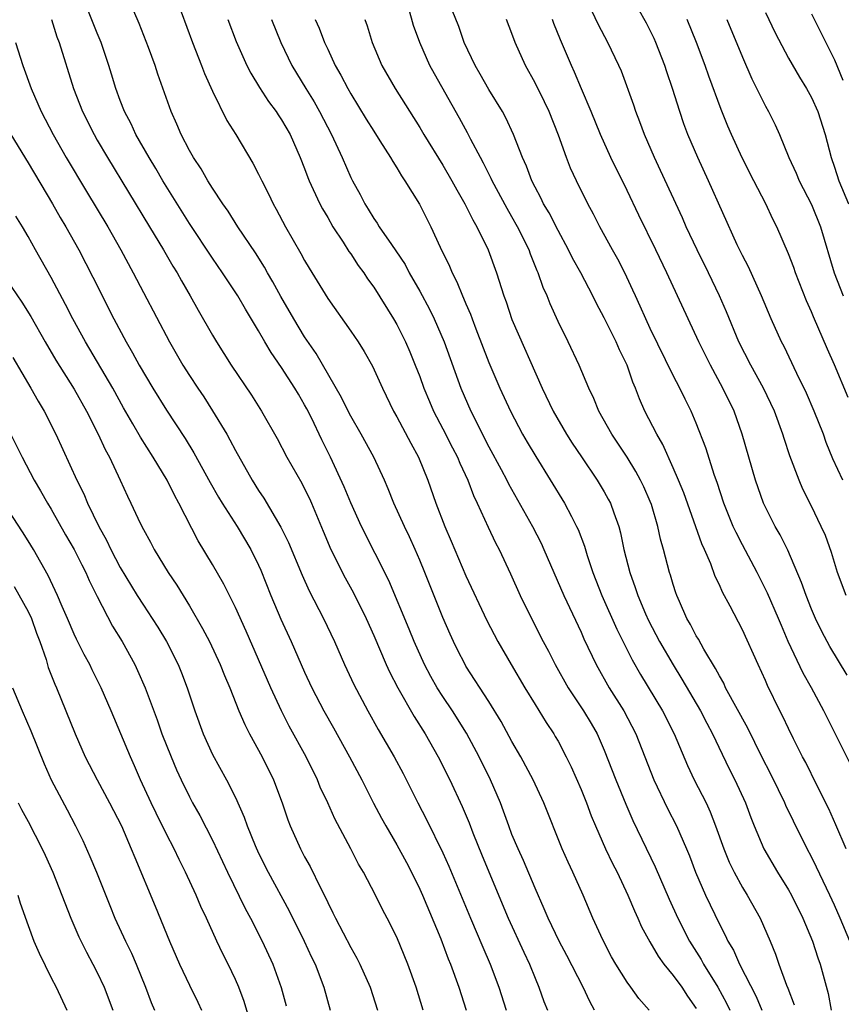
# Model space of a CAD drawing. Units: inches. Extents: x 2625000 to 2628000, y 1455000 to 1458000.
# Drawn here: x 2626744 to 2626816, y 1455352 to 1455437 of the extents above; entities that cross this region are included whole.
import ezdxf

# ---------------------------------------------------------------- set-up
doc = ezdxf.new("R2010")
doc.units = ezdxf.units.IN
doc.header["$MEASUREMENT"] = 0
doc.layers.add('LD26251455_2ft', color=169, linetype='Continuous')

msp = doc.modelspace()

# ---------------------------------------------------------------- linework, layer by layer
at = {"layer": 'LD26251455_2ft'}
for points, elevation in [([(2626794.175, 1455351), (2626793.758, 1455351.758), (2626793.186, 1455353), (2626791.756, 1455355.756), (2626791.089, 1455357), (2626790.13, 1455359), (2626789.808, 1455359.808), (2626789, 1455361.608), (2626787.996, 1455363.996), (2626787.525, 1455365), (2626787, 1455366.259), (2626786.716, 1455367), (2626786.272, 1455368.272), (2626785.99, 1455369), (2626785.144, 1455371), (2626784.161, 1455373), (2626783.055, 1455375.055), (2626781.835, 1455377), (2626781, 1455378.243), (2626780.517, 1455379), (2626779.967, 1455379.967), (2626779.416, 1455381), (2626778.519, 1455383), (2626778.082, 1455384.082), (2626776.301, 1455388.301), (2626773.935, 1455393), (2626773, 1455395.043), (2626772.435, 1455396.435), (2626771.256, 1455399), (2626770.504, 1455400.504), (2626769.593, 1455402.407), (2626769.192, 1455403.192), (2626769, 1455403.555), (2626768.46, 1455404.46), (2626768.159, 1455405), (2626767, 1455406.8), (2626766.084, 1455408.084), (2626765.54, 1455409), (2626765, 1455409.958), (2626763.854, 1455411.854), (2626763.197, 1455413), (2626761.883, 1455415), (2626761, 1455416.271), (2626759, 1455419.27), (2626756.692, 1455423), (2626756.07, 1455424.07), (2626755.499, 1455425), (2626754.361, 1455427), (2626753.933, 1455427.933), (2626753.37, 1455429), (2626753, 1455429.952), (2626752.607, 1455431), (2626752.243, 1455432.243), (2626752.004, 1455433), (2626751.332, 1455435), (2626751, 1455435.797), (2626749.724, 1455439)], 10538), ([(2626798.92, 1455351), (2626798.02, 1455352.02), (2626797.331, 1455353), (2626797, 1455353.439), (2626796.013, 1455355), (2626795.653, 1455355.653), (2626794.881, 1455357.119), (2626794.027, 1455359), (2626793.186, 1455361), (2626792.292, 1455363), (2626791.867, 1455363.867), (2626791.37, 1455365), (2626789.767, 1455369), (2626788.84, 1455371), (2626787.763, 1455373), (2626787, 1455374.322), (2626786.061, 1455376.061), (2626785, 1455377.786), (2626783, 1455380.876), (2626782.925, 1455381), (2626782.282, 1455382.282), (2626781.931, 1455383), (2626781.64, 1455383.64), (2626781, 1455385.101), (2626779.447, 1455389), (2626779, 1455390.078), (2626778.599, 1455391), (2626778.097, 1455392.097), (2626777.662, 1455393), (2626776.757, 1455395), (2626776.255, 1455396.255), (2626775.931, 1455397), (2626775.014, 1455399), (2626773.915, 1455401), (2626773, 1455402.572), (2626772.771, 1455403), (2626772.187, 1455404.187), (2626770.005, 1455408.006), (2626769, 1455409.455), (2626768.051, 1455411), (2626766.938, 1455412.937), (2626766.233, 1455414.233), (2626765.776, 1455415), (2626765.503, 1455415.503), (2626764.724, 1455416.724), (2626763.211, 1455419), (2626762.357, 1455420.357), (2626761.891, 1455421), (2626761, 1455422.344), (2626760.587, 1455423), (2626760.017, 1455424.016), (2626759.354, 1455425), (2626759, 1455425.629), (2626758.285, 1455427), (2626757.914, 1455427.913), (2626757.418, 1455429), (2626756.255, 1455432.256), (2626756.013, 1455433), (2626755.45, 1455434.55), (2626754.637, 1455436.637), (2626753.625, 1455439)], 10536), ([(2626757.805, 1455439), (2626759.257, 1455435), (2626760.054, 1455433), (2626760.312, 1455432.311), (2626761, 1455430.759), (2626762.234, 1455428.234), (2626763.014, 1455427), (2626764.513, 1455424.513), (2626765, 1455423.568), (2626765.272, 1455423), (2626765.865, 1455421.865), (2626766.268, 1455421), (2626766.537, 1455420.537), (2626767.351, 1455419), (2626768.684, 1455416.684), (2626769, 1455416.084), (2626769.402, 1455415.402), (2626771, 1455412.775), (2626773, 1455409.933), (2626773.634, 1455409), (2626774.163, 1455408.163), (2626774.889, 1455406.889), (2626775.765, 1455405), (2626776.723, 1455403), (2626777, 1455402.508), (2626778.212, 1455400.212), (2626778.882, 1455399), (2626779.692, 1455397), (2626780.401, 1455395), (2626781.169, 1455393), (2626781.729, 1455391.729), (2626783, 1455388.72), (2626784.829, 1455384.829), (2626785.779, 1455383), (2626786.932, 1455381), (2626788.111, 1455379), (2626789, 1455377.541), (2626789.968, 1455375.968), (2626790.62, 1455375), (2626790.763, 1455374.763), (2626791, 1455374.349), (2626791.716, 1455373), (2626792.138, 1455372.138), (2626793, 1455370.165), (2626793.469, 1455369), (2626793.882, 1455367.882), (2626794.244, 1455367), (2626795.13, 1455365), (2626795.739, 1455363.739), (2626796.119, 1455363), (2626797.067, 1455361), (2626797.629, 1455359.629), (2626797.928, 1455359), (2626798.248, 1455358.248), (2626798.953, 1455356.953), (2626799.686, 1455355.686), (2626800.19, 1455355), (2626801, 1455354.026), (2626801.74, 1455353), (2626802.235, 1455352.235), (2626803, 1455351.146)], 10534), ([(2626816.331, 1455357), (2626815.499, 1455359), (2626815, 1455360.12), (2626814.595, 1455361), (2626813.432, 1455363.432), (2626813, 1455364.306), (2626812.631, 1455365), (2626811.427, 1455367.427), (2626810.782, 1455368.782), (2626810.696, 1455369), (2626810.129, 1455370.129), (2626809.484, 1455371.484), (2626808.695, 1455373), (2626807.479, 1455375.479), (2626805.549, 1455379), (2626805.378, 1455379.378), (2626805, 1455380.018), (2626804.674, 1455380.674), (2626803.666, 1455382.333), (2626803.198, 1455383.198), (2626803, 1455383.505), (2626802.489, 1455384.489), (2626802.182, 1455385), (2626801.531, 1455386.469), (2626801.305, 1455387), (2626801.228, 1455387.228), (2626801, 1455387.941), (2626800.766, 1455388.766), (2626800.683, 1455389), (2626800.158, 1455391), (2626799.892, 1455391.892), (2626799.661, 1455393), (2626799.102, 1455394.898), (2626799, 1455395.164), (2626798.435, 1455396.435), (2626798.162, 1455397), (2626797.756, 1455397.757), (2626797, 1455398.995), (2626795.681, 1455401), (2626794.544, 1455403), (2626794.104, 1455404.104), (2626793.669, 1455405), (2626792.828, 1455407), (2626791.873, 1455409), (2626791, 1455410.781), (2626790.314, 1455412.314), (2626790.044, 1455413), (2626789.719, 1455413.719), (2626789.283, 1455415), (2626789.19, 1455415.19), (2626788.617, 1455416.617), (2626788.486, 1455417), (2626787.488, 1455419), (2626787, 1455419.864), (2626786.574, 1455420.574), (2626785.285, 1455423), (2626785.201, 1455423.201), (2626784.532, 1455424.532), (2626784.266, 1455425), (2626783.417, 1455426.583), (2626783.138, 1455427.138), (2626782.436, 1455428.435), (2626780.264, 1455432.264), (2626779.872, 1455433), (2626778.991, 1455435), (2626778.457, 1455436.457), (2626778.05, 1455437.95)], 10524), ([(2626816.024, 1455365), (2626815.107, 1455367.107), (2626814.491, 1455368.491), (2626813.451, 1455370.549), (2626812.503, 1455372.503), (2626812.232, 1455373), (2626811.445, 1455374.555), (2626811, 1455375.455), (2626810.51, 1455376.51), (2626810.256, 1455377), (2626809.185, 1455379.185), (2626809, 1455379.625), (2626808.357, 1455381), (2626807, 1455384.026), (2626805.94, 1455386.06), (2626805.275, 1455387.275), (2626805, 1455387.925), (2626804.65, 1455388.65), (2626804.262, 1455389.738), (2626803.715, 1455391), (2626803.488, 1455391.488), (2626801.907, 1455395.907), (2626801.468, 1455397), (2626801, 1455398.092), (2626800.093, 1455400.094), (2626799.568, 1455401), (2626798.545, 1455403), (2626798.071, 1455404.071), (2626797.725, 1455405), (2626797.505, 1455405.505), (2626797, 1455407.001), (2626796.334, 1455408.334), (2626796.039, 1455409), (2626795, 1455411.09), (2626794.341, 1455412.341), (2626794.031, 1455413), (2626792.983, 1455415), (2626792.267, 1455416.267), (2626791.908, 1455417), (2626791, 1455418.663), (2626790.216, 1455420.216), (2626789.747, 1455421), (2626789.51, 1455421.51), (2626789, 1455422.448), (2626788.723, 1455423), (2626788.258, 1455424.259), (2626787.917, 1455425), (2626787.136, 1455427), (2626786.462, 1455428.462), (2626786.166, 1455429), (2626785, 1455430.921), (2626784.247, 1455432.247), (2626783.795, 1455433), (2626782.855, 1455435), (2626782.373, 1455436.373), (2626781.804, 1455437.804)], 10522), ([(2626816.016, 1455387), (2626815.261, 1455389), (2626814.727, 1455390.727), (2626814.203, 1455392.203), (2626813.851, 1455393), (2626813, 1455394.75), (2626812.242, 1455396.242), (2626811.917, 1455397), (2626811.124, 1455399.124), (2626810.626, 1455400.626), (2626810.518, 1455401), (2626809.778, 1455403), (2626808.831, 1455405), (2626807.733, 1455407), (2626806.705, 1455409), (2626805.622, 1455411.621), (2626805.015, 1455413.015), (2626804.066, 1455415), (2626803.083, 1455417), (2626802.134, 1455419), (2626801.788, 1455419.788), (2626799.892, 1455423.892), (2626799.366, 1455425), (2626798.509, 1455427), (2626798.107, 1455428.107), (2626797.753, 1455429), (2626797.567, 1455429.567), (2626796.498, 1455432.498), (2626796.284, 1455433), (2626795.334, 1455435), (2626794.514, 1455436.514), (2626793.654, 1455438.346)], 10516), ([(2626815.729, 1455397), (2626814.861, 1455398.861), (2626814.288, 1455400.289), (2626814.031, 1455401), (2626813.237, 1455403), (2626812.559, 1455404.558), (2626811.724, 1455406.277), (2626810.616, 1455408.616), (2626810.407, 1455409), (2626809.503, 1455411), (2626808.667, 1455413), (2626807.518, 1455415.518), (2626807, 1455416.511), (2626806.555, 1455417.445), (2626804.055, 1455423), (2626803.124, 1455425), (2626802.272, 1455427), (2626801.931, 1455427.931), (2626801.561, 1455429), (2626800.935, 1455431), (2626800.436, 1455432.437), (2626800.257, 1455433), (2626799.48, 1455435), (2626799.334, 1455435.334), (2626799, 1455436.039), (2626798.671, 1455436.672), (2626797.951, 1455437.951)], 10514), ([(2626747.021, 1455437), (2626747.493, 1455435.493), (2626747.678, 1455435), (2626748.94, 1455431), (2626749.726, 1455429), (2626750.728, 1455427), (2626751, 1455426.527), (2626751.889, 1455425), (2626755.548, 1455419), (2626756.746, 1455417), (2626757.571, 1455415.571), (2626757.934, 1455415), (2626758.311, 1455414.311), (2626759.073, 1455413), (2626759.753, 1455411.753), (2626761, 1455409.587), (2626761.356, 1455409), (2626762.635, 1455407), (2626764.385, 1455404.385), (2626765.267, 1455403), (2626766.611, 1455400.611), (2626767.46, 1455399), (2626768.744, 1455396.744), (2626769, 1455396.257), (2626769.41, 1455395.41), (2626769.591, 1455395), (2626770.596, 1455392.596), (2626771.284, 1455391), (2626772.528, 1455388.528), (2626773.239, 1455387.239), (2626774.338, 1455385), (2626775, 1455383.527), (2626776.072, 1455381), (2626776.362, 1455380.362), (2626777.086, 1455379), (2626778.51, 1455376.51), (2626779.452, 1455375), (2626780.586, 1455373), (2626781.606, 1455371), (2626782.683, 1455368.683), (2626783.269, 1455367.269), (2626783.601, 1455366.399), (2626784.407, 1455364.407), (2626786.677, 1455359), (2626788.034, 1455356.034), (2626788.527, 1455355), (2626789, 1455353.8), (2626789.343, 1455353), (2626789.773, 1455351.773), (2626790.079, 1455351)], 10540), ([(2626762.329, 1455437), (2626763.068, 1455435.068), (2626763.995, 1455433), (2626764.327, 1455432.326), (2626765.08, 1455431.08), (2626765.858, 1455429.858), (2626766.518, 1455429), (2626766.703, 1455428.703), (2626767, 1455428.273), (2626767.732, 1455427), (2626768.616, 1455425), (2626769, 1455424.043), (2626769.277, 1455423.277), (2626769.393, 1455423), (2626769.753, 1455422.247), (2626770.315, 1455421), (2626770.548, 1455420.548), (2626771, 1455419.804), (2626771.461, 1455419), (2626772.346, 1455417.654), (2626772.847, 1455416.847), (2626773, 1455416.639), (2626773.646, 1455415.646), (2626774.132, 1455415), (2626774.47, 1455414.47), (2626775, 1455413.754), (2626776.721, 1455411), (2626777, 1455410.515), (2626777.754, 1455409), (2626778.133, 1455408.133), (2626778.608, 1455407), (2626779, 1455405.997), (2626779.36, 1455405), (2626779.836, 1455403.836), (2626780.199, 1455403), (2626781, 1455401.477), (2626781.827, 1455399.827), (2626782.264, 1455399), (2626782.471, 1455398.471), (2626783.162, 1455397), (2626783.664, 1455395.664), (2626783.989, 1455395), (2626784.929, 1455392.929), (2626785.578, 1455391.579), (2626785.885, 1455391), (2626786.881, 1455388.881), (2626787.716, 1455387), (2626788.688, 1455385), (2626789.714, 1455383), (2626790.163, 1455382.163), (2626790.749, 1455381), (2626791.886, 1455379), (2626793.211, 1455377), (2626793.879, 1455375.879), (2626794.381, 1455375), (2626795, 1455373.585), (2626796.007, 1455371), (2626796.883, 1455368.883), (2626797.486, 1455367.486), (2626799.443, 1455363.443), (2626800.643, 1455360.643), (2626801.392, 1455359), (2626802.419, 1455357), (2626803.412, 1455355.412), (2626803.629, 1455355), (2626804.867, 1455353), (2626805.615, 1455351.615), (2626805.904, 1455351)], 10532), ([(2626766.125, 1455437), (2626766.941, 1455435), (2626767.9, 1455433), (2626769.092, 1455431), (2626769.828, 1455429.828), (2626770.296, 1455429), (2626771.343, 1455427), (2626772.248, 1455425), (2626773, 1455423.283), (2626773.144, 1455423), (2626773.81, 1455421.81), (2626774.219, 1455421), (2626774.524, 1455420.524), (2626775, 1455419.723), (2626775.302, 1455419.302), (2626775.483, 1455419), (2626776.547, 1455417.453), (2626776.925, 1455416.925), (2626777.718, 1455415.718), (2626778.087, 1455415), (2626779, 1455413.401), (2626779.835, 1455411.835), (2626780.24, 1455411), (2626781.108, 1455409), (2626782.556, 1455405), (2626783.419, 1455403), (2626785, 1455399.894), (2626786.053, 1455397.947), (2626786.553, 1455397), (2626786.697, 1455396.697), (2626788.785, 1455393), (2626789.531, 1455391.531), (2626789.774, 1455391), (2626791.501, 1455387), (2626793, 1455383.814), (2626793.246, 1455383.247), (2626794.32, 1455381), (2626795.45, 1455379), (2626796.697, 1455377), (2626797.745, 1455375), (2626799.306, 1455371), (2626800.51, 1455368.51), (2626801.288, 1455367), (2626802.16, 1455365), (2626802.406, 1455364.406), (2626802.943, 1455363), (2626803.793, 1455361), (2626805, 1455358.477), (2626805.519, 1455357.519), (2626805.75, 1455357), (2626806.218, 1455356.218), (2626806.748, 1455355), (2626808.187, 1455352.188), (2626808.68, 1455351)], 10530), ([(2626769.928, 1455437), (2626770.249, 1455436.248), (2626770.724, 1455435), (2626771, 1455434.409), (2626771.665, 1455433), (2626772.151, 1455432.152), (2626772.74, 1455431), (2626773, 1455430.543), (2626774.341, 1455428.341), (2626775, 1455427.282), (2626775.533, 1455426.468), (2626776.459, 1455425), (2626776.653, 1455424.653), (2626777, 1455424.119), (2626777.409, 1455423.409), (2626777.7, 1455423), (2626778.962, 1455420.962), (2626779.956, 1455419), (2626780.76, 1455417.24), (2626781.569, 1455415.569), (2626781.797, 1455415), (2626782.217, 1455414.217), (2626782.704, 1455413), (2626782.803, 1455412.803), (2626783, 1455412.316), (2626783.402, 1455411.402), (2626783.538, 1455411), (2626783.868, 1455410.132), (2626785, 1455407.22), (2626785.95, 1455405), (2626786.864, 1455403), (2626787.919, 1455401), (2626788.313, 1455400.314), (2626789.056, 1455399.056), (2626791.558, 1455395), (2626792.155, 1455393.845), (2626792.612, 1455393), (2626792.737, 1455392.737), (2626793.283, 1455391.284), (2626793.515, 1455390.485), (2626794.02, 1455389), (2626794.806, 1455387), (2626796.091, 1455384.091), (2626797.421, 1455381.421), (2626798.142, 1455380.142), (2626800.052, 1455377), (2626801.082, 1455375), (2626802.234, 1455372.234), (2626802.823, 1455371), (2626803.851, 1455369), (2626804.218, 1455368.218), (2626804.676, 1455367), (2626805.379, 1455365), (2626805.852, 1455363.852), (2626806.275, 1455363), (2626807, 1455361.666), (2626807.411, 1455361), (2626808.538, 1455359), (2626809.413, 1455357), (2626809.871, 1455355.871), (2626810.162, 1455355), (2626810.828, 1455353.172), (2626810.934, 1455352.934), (2626811.49, 1455351.49)], 10528), ([(2626774.24, 1455437), (2626774.443, 1455436.443), (2626774.849, 1455435), (2626775.714, 1455433), (2626776.858, 1455431), (2626779, 1455427.612), (2626779.362, 1455427), (2626781, 1455424.352), (2626781.791, 1455423), (2626782.208, 1455422.208), (2626782.905, 1455421), (2626783.591, 1455419.592), (2626783.946, 1455419), (2626784.93, 1455417), (2626785.66, 1455415), (2626786.29, 1455413), (2626786.482, 1455412.482), (2626787, 1455410.949), (2626789.612, 1455405), (2626790.581, 1455403), (2626791.744, 1455401), (2626792.229, 1455400.228), (2626793.023, 1455399.023), (2626794.383, 1455397), (2626795, 1455395.989), (2626795.361, 1455395.361), (2626795.551, 1455395), (2626795.829, 1455394.171), (2626796.269, 1455393), (2626796.426, 1455392.426), (2626796.706, 1455391), (2626797.22, 1455389), (2626797.706, 1455387.706), (2626797.926, 1455387), (2626798.583, 1455385.417), (2626798.84, 1455384.84), (2626799.794, 1455383), (2626800.978, 1455380.978), (2626801.748, 1455379.748), (2626803.352, 1455377), (2626803.91, 1455375.91), (2626804.402, 1455375), (2626805.235, 1455373.235), (2626805.89, 1455371.89), (2626806.356, 1455371), (2626807.283, 1455369), (2626807.726, 1455367.726), (2626808.017, 1455367), (2626808.862, 1455365), (2626810.043, 1455363), (2626811, 1455361.452), (2626811.25, 1455361), (2626812.245, 1455359), (2626813.09, 1455357), (2626813.551, 1455355.551), (2626813.756, 1455355), (2626814.447, 1455352.447), (2626814.716, 1455351)], 10526), ([(2626816.372, 1455372.372), (2626814.083, 1455377), (2626813.01, 1455379), (2626812.27, 1455380.27), (2626810.989, 1455383), (2626810.383, 1455384.383), (2626810.133, 1455385), (2626809.188, 1455387.188), (2626808.281, 1455389), (2626807, 1455391.395), (2626806.453, 1455392.453), (2626806.209, 1455393), (2626805.401, 1455395), (2626804.809, 1455396.808), (2626804.592, 1455397.409), (2626803.826, 1455399.827), (2626803, 1455401.95), (2626802.547, 1455403), (2626802.024, 1455404.024), (2626801.561, 1455405), (2626801, 1455406.088), (2626799, 1455410.182), (2626798.607, 1455411), (2626798.12, 1455412.12), (2626797.711, 1455413), (2626797.497, 1455413.497), (2626796.788, 1455415), (2626796.184, 1455416.183), (2626795.715, 1455417), (2626794.623, 1455419), (2626794.086, 1455420.086), (2626793.594, 1455421), (2626792.601, 1455423), (2626792.091, 1455424.091), (2626791.729, 1455425), (2626791.037, 1455426.963), (2626790.223, 1455429), (2626789.828, 1455429.828), (2626789, 1455431.477), (2626788.159, 1455433), (2626787.29, 1455435), (2626787, 1455435.785), (2626786.521, 1455437)], 10520), ([(2626816.084, 1455380.084), (2626814.588, 1455382.588), (2626813.887, 1455383.887), (2626813.35, 1455385), (2626813, 1455385.825), (2626812.532, 1455387), (2626812.137, 1455388.137), (2626810.94, 1455390.94), (2626810.274, 1455392.275), (2626809.847, 1455393), (2626809, 1455394.665), (2626808.846, 1455395), (2626808.138, 1455397), (2626806.987, 1455400.987), (2626806.276, 1455403), (2626805.315, 1455405), (2626804.221, 1455407), (2626803.232, 1455409), (2626800.438, 1455415), (2626799.484, 1455417), (2626798.012, 1455420.013), (2626797, 1455422.143), (2626795.592, 1455425), (2626794.695, 1455427), (2626793.881, 1455429), (2626793.04, 1455430.96), (2626792.432, 1455432.431), (2626792.16, 1455433), (2626791.215, 1455435.216), (2626790.645, 1455436.644), (2626790.517, 1455437)], 10518), ([(2626816.172, 1455404.172), (2626815, 1455407.021), (2626814.387, 1455408.387), (2626813.178, 1455411.179), (2626813, 1455411.621), (2626812.571, 1455412.571), (2626811.606, 1455415), (2626811.456, 1455415.456), (2626811, 1455416.654), (2626809.997, 1455419), (2626809.658, 1455419.658), (2626809.032, 1455421), (2626807.982, 1455423), (2626806.972, 1455424.971), (2626806.052, 1455427), (2626805.737, 1455427.737), (2626805.163, 1455429.163), (2626804.084, 1455432.084), (2626803.769, 1455433), (2626803.013, 1455435), (2626802.202, 1455437)], 10512), ([(2626805.664, 1455437), (2626807, 1455433.704), (2626807.827, 1455431.826), (2626809, 1455429.455), (2626809.257, 1455429), (2626809.844, 1455427.844), (2626810.223, 1455427), (2626811.039, 1455425), (2626811.664, 1455423.664), (2626811.928, 1455423), (2626813, 1455420.941), (2626813.796, 1455419), (2626814.979, 1455415), (2626815.751, 1455413)], 10510), ([(2626809, 1455437.591), (2626809.836, 1455435.836), (2626811, 1455433.646), (2626811.973, 1455431.973), (2626812.572, 1455431), (2626813, 1455430.232), (2626813.548, 1455429), (2626814.192, 1455427), (2626814.709, 1455425), (2626815, 1455424.159), (2626815.376, 1455423), (2626816.221, 1455421)], 10508), ([(2626813, 1455437.48), (2626815, 1455433.486), (2626815.715, 1455431.715)], 10506), ([(2626743.903, 1455435), (2626744.526, 1455433), (2626745.257, 1455431), (2626746.127, 1455429), (2626747.163, 1455427), (2626748.309, 1455425), (2626750.059, 1455422.059), (2626751.912, 1455419), (2626753.059, 1455417), (2626754.13, 1455415), (2626755, 1455413.3), (2626757.26, 1455409), (2626758.433, 1455407), (2626759, 1455406.099), (2626759.722, 1455405), (2626760.241, 1455404.241), (2626761.014, 1455403.015), (2626762.235, 1455401), (2626762.517, 1455400.517), (2626763, 1455399.587), (2626764.452, 1455397), (2626765, 1455396.122), (2626765.453, 1455395.453), (2626766.94, 1455392.94), (2626767.593, 1455391.593), (2626768.777, 1455388.777), (2626769.401, 1455387.402), (2626770.628, 1455385), (2626771.586, 1455383), (2626772.468, 1455381), (2626773.271, 1455379.271), (2626774.473, 1455377), (2626775.379, 1455375.379), (2626776.765, 1455373), (2626777.544, 1455371.544), (2626778.821, 1455369), (2626779.565, 1455367.565), (2626781, 1455364.672), (2626781.519, 1455363.519), (2626783.388, 1455359), (2626784.469, 1455356.469), (2626785.119, 1455355), (2626785.869, 1455353), (2626786.483, 1455351)], 10542), ([(2626743.503, 1455427), (2626745, 1455424.56), (2626747.106, 1455421), (2626747.791, 1455419.791), (2626748.26, 1455419), (2626749.386, 1455417), (2626750.627, 1455414.627), (2626752.438, 1455411), (2626753.51, 1455409), (2626754.066, 1455408.066), (2626754.645, 1455407), (2626755.827, 1455405), (2626757, 1455403.085), (2626758.62, 1455400.62), (2626759.378, 1455399.378), (2626760.797, 1455396.797), (2626761.529, 1455395.529), (2626761.849, 1455395), (2626763.13, 1455393), (2626764.32, 1455391), (2626765, 1455389.623), (2626765.193, 1455389.193), (2626766.08, 1455387), (2626766.943, 1455384.943), (2626767.825, 1455383), (2626769, 1455380.338), (2626769.623, 1455379), (2626770.672, 1455377), (2626771.513, 1455375.513), (2626772.89, 1455373), (2626773.955, 1455371), (2626774.981, 1455368.98), (2626775.669, 1455367.669), (2626776.036, 1455367), (2626777, 1455365.359), (2626777.831, 1455363.831), (2626778.274, 1455363), (2626779, 1455361.516), (2626779.228, 1455361), (2626780.81, 1455357.19), (2626781.469, 1455355.469), (2626781.671, 1455355), (2626782.39, 1455353), (2626783.016, 1455351)], 10544), ([(2626779.279, 1455351), (2626778.689, 1455353), (2626777.972, 1455355), (2626777, 1455357.362), (2626776.165, 1455359), (2626775.759, 1455359.759), (2626775.144, 1455361), (2626774.097, 1455363), (2626773.686, 1455363.686), (2626773.02, 1455365), (2626771.62, 1455367.62), (2626771.001, 1455369), (2626770.363, 1455370.363), (2626770.11, 1455371), (2626769.127, 1455373), (2626767.67, 1455375.67), (2626766.989, 1455376.989), (2626766.056, 1455379), (2626763.914, 1455383.914), (2626763, 1455385.951), (2626761.991, 1455387.991), (2626761, 1455389.681), (2626759.75, 1455391.749), (2626758.093, 1455395), (2626757.697, 1455395.697), (2626757.063, 1455397), (2626755.866, 1455399), (2626754.746, 1455400.745), (2626754.095, 1455401.905), (2626753.291, 1455403.29), (2626752.348, 1455405), (2626749.973, 1455409), (2626748.887, 1455411), (2626748.25, 1455412.25), (2626747, 1455414.604), (2626745.628, 1455417), (2626745, 1455418.142), (2626744.495, 1455419), (2626743.923, 1455419.923)], 10546), ([(2626742.715, 1455415), (2626744.463, 1455412.463), (2626745.218, 1455411.218), (2626746.469, 1455409), (2626747.41, 1455407.41), (2626749, 1455404.897), (2626750.07, 1455403), (2626751.077, 1455401), (2626751.671, 1455399.671), (2626752.047, 1455399), (2626752.98, 1455397.02), (2626753.62, 1455395.62), (2626753.927, 1455395), (2626754.736, 1455393.264), (2626755, 1455392.74), (2626755.621, 1455391.621), (2626755.939, 1455391), (2626757.148, 1455389), (2626757.893, 1455387.893), (2626759, 1455386.108), (2626760.148, 1455384.148), (2626760.738, 1455383), (2626761.675, 1455381), (2626762.049, 1455380.049), (2626762.501, 1455379), (2626763.289, 1455377), (2626763.795, 1455375.795), (2626764.21, 1455375), (2626765.32, 1455373), (2626766.308, 1455371), (2626767.042, 1455369), (2626767.533, 1455367.533), (2626767.741, 1455367), (2626768.646, 1455365), (2626769, 1455364.327), (2626769.479, 1455363.479), (2626770.364, 1455361.636), (2626770.799, 1455360.799), (2626771, 1455360.347), (2626771.46, 1455359.46), (2626771.667, 1455359), (2626773, 1455356.444), (2626773.535, 1455355.535), (2626773.8, 1455355), (2626774.697, 1455353), (2626775.326, 1455351)], 10548), ([(2626743.668, 1455407.668), (2626745.243, 1455405), (2626745.86, 1455403.86), (2626746.389, 1455403), (2626747.405, 1455401), (2626749.23, 1455397), (2626749.82, 1455395.821), (2626750.16, 1455395), (2626751.135, 1455393), (2626751.805, 1455391.805), (2626752.18, 1455391), (2626753, 1455389.419), (2626754.473, 1455387), (2626755, 1455386.171), (2626755.778, 1455385), (2626756.25, 1455384.249), (2626757.001, 1455383), (2626758.017, 1455381), (2626758.302, 1455380.302), (2626758.814, 1455379), (2626759.473, 1455377), (2626760.195, 1455375), (2626761, 1455373.203), (2626762.227, 1455371), (2626763, 1455369.455), (2626763.753, 1455367.753), (2626764, 1455367), (2626764.698, 1455365.302), (2626765, 1455364.64), (2626765.83, 1455363), (2626767.645, 1455359.645), (2626768.961, 1455357), (2626769.606, 1455355.606), (2626769.903, 1455355), (2626770.68, 1455353), (2626771.216, 1455351)], 10550), ([(2626742.464, 1455403), (2626744.466, 1455399), (2626745.536, 1455397), (2626746.084, 1455396.083), (2626746.688, 1455395), (2626747, 1455394.49), (2626748.255, 1455392.255), (2626748.985, 1455391), (2626749.653, 1455389.653), (2626749.998, 1455389), (2626750.301, 1455388.301), (2626751, 1455386.907), (2626752.332, 1455384.332), (2626753.153, 1455383), (2626754.263, 1455381), (2626754.503, 1455380.503), (2626755.159, 1455379), (2626756.196, 1455376.196), (2626756.618, 1455375), (2626757.407, 1455373), (2626757.876, 1455371.876), (2626758.273, 1455371), (2626759, 1455369.516), (2626759.275, 1455369), (2626759.899, 1455367.898), (2626761, 1455365.765), (2626762.311, 1455363), (2626763.84, 1455359.84), (2626764.291, 1455359), (2626765.3, 1455357), (2626766.228, 1455355), (2626766.973, 1455352.973), (2626767.395, 1455351.395)], 10552), ([(2626764.68, 1455348.68), (2626763.755, 1455351.755), (2626763.297, 1455353), (2626763, 1455353.688), (2626762.362, 1455355), (2626761.897, 1455355.897), (2626761.385, 1455357), (2626760.477, 1455359), (2626759.999, 1455359.999), (2626759.587, 1455361), (2626758.67, 1455363), (2626758.1, 1455364.1), (2626757.677, 1455365), (2626757, 1455366.286), (2626756.098, 1455368.098), (2626755.666, 1455369), (2626754.747, 1455371), (2626754.225, 1455372.225), (2626753.87, 1455373), (2626752.201, 1455377), (2626751.336, 1455379), (2626750.553, 1455380.553), (2626750.344, 1455381), (2626749.868, 1455381.869), (2626749.205, 1455383.205), (2626749, 1455383.647), (2626748.429, 1455385), (2626747.963, 1455386.038), (2626747.556, 1455387), (2626746.728, 1455388.728), (2626745.456, 1455391), (2626745, 1455391.758), (2626744.523, 1455392.523), (2626742.89, 1455395)], 10554), ([(2626743.785, 1455387.786), (2626745, 1455385.61), (2626745.298, 1455385), (2626745.728, 1455383.728), (2626746.015, 1455383), (2626746.551, 1455381.449), (2626746.749, 1455380.749), (2626747.306, 1455379.306), (2626747.448, 1455379), (2626748.274, 1455377), (2626749.067, 1455375), (2626749.952, 1455373), (2626750.994, 1455371), (2626752.065, 1455369), (2626753.089, 1455367), (2626753.955, 1455365), (2626754.249, 1455364.25), (2626756.035, 1455360.035), (2626757.281, 1455357), (2626758.135, 1455355), (2626759, 1455353.17), (2626759.719, 1455351.719), (2626760.052, 1455351)], 10556), ([(2626743.628, 1455379), (2626744.472, 1455377), (2626745.242, 1455375.242), (2626746.384, 1455372.384), (2626747.012, 1455371), (2626748.396, 1455368.396), (2626749.111, 1455367), (2626749.736, 1455365.736), (2626750.36, 1455364.36), (2626750.938, 1455363), (2626752.087, 1455360.087), (2626752.536, 1455359), (2626753.463, 1455357), (2626753.968, 1455355.968), (2626754.377, 1455355), (2626755.198, 1455353), (2626755.692, 1455351.692), (2626755.977, 1455351)], 10558), ([(2626744.124, 1455369), (2626744.418, 1455368.418), (2626745, 1455367.396), (2626746.225, 1455365), (2626746.477, 1455364.477), (2626747.13, 1455363), (2626747.93, 1455361), (2626748.694, 1455359), (2626749.39, 1455357.39), (2626750.051, 1455356.051), (2626750.627, 1455355), (2626751, 1455354.282), (2626751.603, 1455353), (2626752.352, 1455351)], 10560), ([(2626744.096, 1455361), (2626744.302, 1455360.303), (2626745, 1455358.348), (2626745.501, 1455357), (2626745.946, 1455355.946), (2626747, 1455353.81), (2626747.419, 1455353), (2626748.359, 1455351)], 10562)]:
    msp.add_lwpolyline(points, dxfattribs=dict(at, elevation=elevation))

doc.saveas('drawing.dxf')
